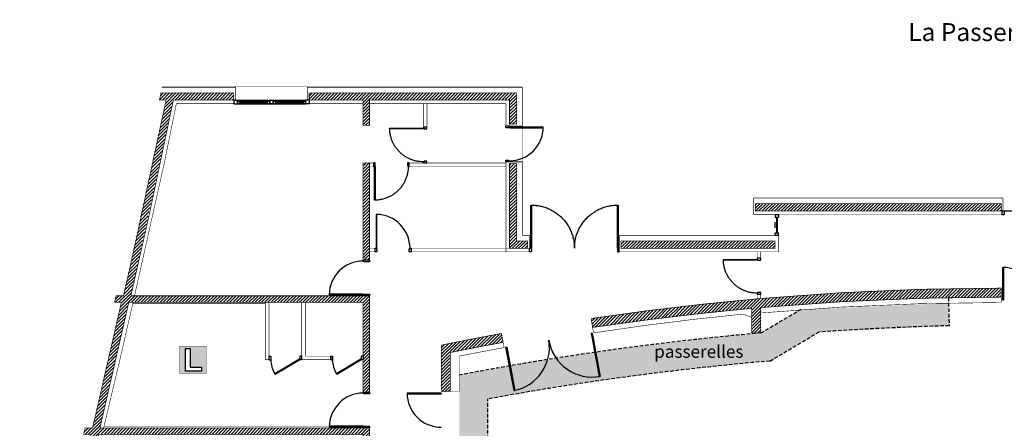
# Model space of a CAD drawing. Units: inches. Extents: x -2635 to 3191, y 3449 to 7330.
# Drawn here: x -2634 to 110, y 6192 to 7330 of the extents above; entities that cross this region are included whole.
import ezdxf

# ---------------------------------------------------------------- set-up
doc = ezdxf.new("R2010")
doc.units = ezdxf.units.IN
doc.header["$MEASUREMENT"] = 0
doc.linetypes.add('DCAD_Hidden', pattern=[36, 12, -6, 12, -6])
for name, color, linetype in [('CLOISON', 1, 'Continuous'), ('HUR-MUR', 253, 'Continuous'), ('ISOLATION', 253, 'Continuous'), ('MENUISERI', 3, 'Continuous'), ('MUR', 140, 'Continuous'), ('POINTILLE', 12, 'DCAD_Hidden'), ('TEXTE-17', 7, 'Continuous'), ('TEXTE-20', 1, 'Continuous'), ('TRAIT-VU', 7, 'Continuous'), ('TUILE', 7, 'Continuous'), ('VOLET', 6, 'Continuous')]:
    doc.layers.add(name, color=color, linetype=linetype)
doc.styles.add('DC_TEXTSTYLE1', font='ARIALBD.TTF', dxfattribs={"height": 0.2})
pattern_1 = [(45, (0, 0), (-4.4194174, 4.4194174), [1250])]

# ---------------------------------------------------------------- blocks, each defined once
blk = doc.blocks.new('Loges')
at = {"layer": 'TEXTE-17', "linetype": 'Continuous', "ltscale": 0.001}
h = blk.add_hatch(color=7, dxfattribs=at)
h.paths.add_polyline_path([(59.415, 66.756), (60.172, 66.758), (60.172, 65.974), (59.414, 65.974)])
h.paths.add_polyline_path([(59.586, 66.042), (60.042, 66.042), (60.042, 66.151), (59.717, 66.151), (59.717, 66.684), (59.586, 66.684)])
at = {"layer": 'TEXTE-17', "color": 7, "linetype": 'Continuous', "ltscale": 2, "const_width": 0.0103}
blk.add_lwpolyline([(59.414, 66.758), (60.172, 66.758), (60.172, 65.974), (59.414, 65.974), (59.414, 66.758)], close=True, dxfattribs=at)
at = {"layer": 'TEXTE-17', "color": 7, "linetype": 'Continuous', "ltscale": 0.125}
blk.add_lwpolyline([(59.586, 66.042), (59.586, 66.684), (59.717, 66.684), (59.717, 66.151), (60.042, 66.151), (60.042, 66.042), (59.586, 66.042)], close=True, dxfattribs=at)

msp = doc.modelspace()

# ---------------------------------------------------------------- hatches: boundary and pattern name
at = {"layer": 'HUR-MUR', "linetype": 'Continuous', "ltscale": 0.625}
h = msp.add_hatch(dxfattribs=at)
h.set_pattern_fill('DC_ANSI31', scale=5, style=0, pattern_type=2)
h.set_pattern_definition(pattern_1)
h.paths.add_polyline_path([(-1904.2, 5533), (-1889.2, 5533), (-1889.2, 5393), (-1659.2, 5393), (-1659.2, 5375), (-1889.2, 5375), (-1889.2, 4729.8), (-1677.2, 4729.9), (-1677.2, 5015), (-1659.2, 5015), (-1659.2, 4363.9), (-1679.2, 4363.9), (-1679.2, 4709.9), (-2239.9, 4709.9), (-2255.8, 4729.9), (-2228.2, 4729.9), (-2267.1, 4787.5), (-2288.5, 4771.2), (-2624.1, 5194.1), (-2633.8, 5341), (-2523.7, 5803.1), (-2544.3, 5803.1), (-2540, 5821.1), (-2519.4, 5821.1), (-2435.1, 6175.1), (-2455.6, 6175.1), (-2451.4, 6193.1), (-2430.8, 6193.1), (-2350.4, 6543.1), (-2369.2, 6543.1), (-2365.1, 6561.1), (-2344.6, 6561.1), (-2225.9, 7106.3), (-2244.5, 7106.3), (-2240.3, 7126.3), (-2037.3, 7126.3), (-2037.3, 7106.3), (-2205.6, 7106.3), (-2324.1, 6561.1), (-1659.2, 6561), (-1659.2, 6293), (-1677.2, 6293), (-1677.2, 6543), (-2329.9, 6543.1), (-2410.2, 6193.1), (-1659.2, 6193), (-1659.2, 6081), (-1677.1, 6081), (-1677.2, 6175), (-2413.3, 6175.1), (-2498.9, 5821.1), (-1677.2, 5821), (-1677.2, 5871), (-1659.2, 5871), (-1659.1, 5803), (-2503.2, 5803), (-2599.4, 5399.1), (-2565, 5399.1), (-2565, 5369.1), (-2606.6, 5369.1), (-2613.7, 5339.2), (-2604.6, 5201.7), (-2284.8, 4799.2), (-2263.1, 4815.7), (-2203.3, 4729.9), (-1904.2, 4729.9)])
h = msp.add_hatch(dxfattribs=at)
h.set_pattern_fill('DC_ANSI31', scale=5, style=0, pattern_type=2)
h.set_pattern_definition(pattern_1)
h.paths.add_polyline_path([(-1677.2, 7106.3), (-1677.2, 7036.2), (-1659.2, 7036.2), (-1659.2, 7106.3), (-1269.1, 7106.3), (-1269.1, 7039.3), (-1249.1, 7039.3), (-1249.1, 7126.3), (-1827.3, 7126.3), (-1827.3, 7106.3)])
h = msp.add_hatch(dxfattribs=at)
h.set_pattern_fill('DC_ANSI31', scale=5, style=0, pattern_type=2)
h.set_pattern_definition(pattern_1)
h.paths.add_polyline_path([(-1677.2, 6661), (-1677.2, 6931.3), (-1659.2, 6931.3), (-1659.2, 6661)])
h = msp.add_hatch(dxfattribs=at)
h.set_pattern_fill('DC_ANSI31', scale=5, style=0, pattern_type=2)
h.set_pattern_definition(pattern_1)
h.paths.add_polyline_path([(-1269.1, 6929.3), (-1249.1, 6929.3), (-1249.1, 6713.7), (-1218.1, 6713.7), (-1218.1, 6693.7), (-1269.1, 6693.7)])
h = msp.add_hatch(dxfattribs=at)
h.set_pattern_fill('DC_ANSI31', scale=5, style=0, pattern_type=2)
h.set_pattern_definition(pattern_1)
h.paths.add_polyline_path([(-583.9, 6817.5), (101, 6817.5), (101, 6797.5), (-583.9, 6797.5)])
h = msp.add_hatch(dxfattribs=at)
h.set_pattern_fill('DC_ANSI31', scale=5, style=0, pattern_type=2)
h.set_pattern_definition(pattern_1)
h.paths.add_polyline_path([(-529.3, 6693.7), (-529.3, 6713.7), (-958.1, 6713.7), (-958.1, 6693.7)])
h = msp.add_hatch(dxfattribs=at)
h.set_pattern_fill('DC_ANSI31', scale=5, style=0, pattern_type=2)
h.set_pattern_definition(pattern_1)
h.paths.add_polyline_path([(101, 6557.5), (101, 6582.5), (-120.4, 6579.4), (-296.7, 6572.4), (-467.4, 6561.7), (-670.7, 6544), (-853.5, 6523.5), (-977.6, 6507), (-1041.4, 6497.8), (-1037.7, 6473.1), (-853.2, 6498.3), (-667.6, 6519.2), (-594.2, 6526.2), (-594.2, 6457.2), (-569.2, 6457.2), (-569.2, 6528.4), (-392.7, 6541.8), (-195.4, 6551.9), (-49.2, 6556.1)])
h = msp.add_hatch(dxfattribs=at)
h.set_pattern_fill('DC_ANSI31', scale=5, style=0, pattern_type=2)
h.set_pattern_definition(pattern_1)
h.paths.add_polyline_path([(-1459.2, 6294.7), (-1459.1, 6423.6), (-1291.5, 6456.2), (-1287, 6431.6), (-1434.1, 6403.2), (-1434.2, 6294.7)])
at = {"layer": 'ISOLATION', "linetype": 'Continuous', "ltscale": 0.097178}
msp.add_hatch(color=254, dxfattribs=at).paths.add_polyline_path([(-1409.2, 5015.8), (-1171.9, 4973.9), (-876.7, 4931.4), (-569.2, 4898.8), (-462.2, 4835.4), (-335.5, 4827.1), (-196.3, 4820.5), (-17.3, 4815.8), (99.7, 4815), (101.5, 4875.8), (-173.9, 4882.7), (-407.1, 4895.7), (-543.3, 4976.5), (-722.1, 4993.9), (-910.6, 5016.4), (-1073.2, 5039.4), (-1329.1, 5082.2), (-1329.1, 6273.9), (-1088.3, 6314.3), (-928.4, 6337.2), (-661.2, 6368.5), (-543.3, 6379.5), (-407.1, 6460.3), (-44.1, 6477.7), (-45.8, 6541.1), (-459.7, 6522.1), (-569.2, 6457.2), (-750.2, 6439.5), (-919.1, 6419.2), (-1057.2, 6399.9), (-1238.5, 6371.1), (-1409.2, 6340.2)])

# ---------------------------------------------------------------- linework, layer by layer
at = {"layer": 'CLOISON', "color": 7, "linetype": 'Continuous', "const_width": 1.5}
for points in [[(-2197.4, 7096.3), (-2231.6, 6927.9)], [(-2197.5, 7096.1), (-2037.3, 7096.1)], [(-1827.3, 7096.1), (-1677.2, 7096.1)], [(-1659.2, 7096.2), (-1279.1, 7096.2)], [(-1509.1, 7032), (-1509.1, 7096.2)], [(-1499.1, 7032), (-1499.1, 7096.2)], [(-1279.1, 7096.2), (-1279.1, 7034.3)], [(-1509.1, 7032), (-1499.1, 7032)], [(-2313.9, 6561.1), (-2231.6, 6927.9)], [(-1659.2, 6931.3), (-1648.3, 6931.3)], [(-1659.2, 6921.3), (-1648.3, 6921.3)], [(-1648.3, 6931.3), (-1648.3, 6921.3)], [(-1548.3, 6931.3), (-1509.1, 6931.3)], [(-1548.3, 6931.3), (-1548.3, 6921.3)], [(-1548.3, 6921.3), (-1279.1, 6921.3)], [(-1509.1, 6931.3), (-1509.1, 6932)], [(-1499.1, 6931.3), (-1499.1, 6932)], [(-1499.1, 6931.3), (-1279.1, 6931.3)], [(-1279.1, 6934.3), (-1279.1, 6683.7)], [(-519.3, 6787.5), (102.5, 6787.5)], [(-519.3, 6683.7), (-519.3, 6729.7)], [(-1659.2, 6693.7), (-1643.3, 6693.7)], [(-1643.3, 6683.7), (-1643.3, 6693.7)], [(-1543.3, 6693.7), (-1213.1, 6693.7)], [(-1543.3, 6683.7), (-1543.3, 6693.7)], [(-1659.2, 6683.7), (-1643.3, 6683.7)], [(-1543.3, 6683.7), (-1213.1, 6683.7)], [(-1213.1, 6683.7), (-1279.1, 6683.7)], [(-963.1, 6683.7), (-519.3, 6683.7)], [(-579.2, 6665.5), (-579.2, 6683.7)], [(-569.2, 6665.5), (-569.2, 6683.7)], [(-579.2, 6665.5), (-569.2, 6665.5)], [(-579.2, 6552.6), (-579.2, 6565.5)], [(-569.2, 6565.5), (-579.2, 6565.5)], [(-569.2, 6553.5), (-569.2, 6565.5)], [(101, 6542.5), (101, 6557.5)], [(-2353.6, 6387.5), (-2318, 6543.1)], [(-2318.7, 6540.1), (-1950.3, 6540)], [(-1949.3, 6543), (-1949.3, 6383)], [(-1939.3, 6543), (-1939.3, 6383)], [(-1848.2, 6543), (-1848.2, 6383)], [(-1838.2, 6393), (-1838.2, 6543)], [(101, 6542.5), (101, 6542.5)], [(-619.4, 6510.1), (-594.2, 6501.3)], [(-1034.9, 6457.9), (-1037.7, 6473.1)], [(-1283.9, 6416.9), (-1287, 6431.6)], [(-1838.2, 6393), (-1767.2, 6393)], [(-1767.2, 6393), (-1767.2, 6383)], [(-1409.2, 6294.7), (-1409.2, 6392.9)], [(-2400, 6193.1), (-2353.6, 6387.5)], [(-1939.3, 6383), (-1949.3, 6383)], [(-1848.2, 6383), (-1767.2, 6383)], [(-1409.2, 6294.7), (-1434.2, 6294.7)], [(-2400, 6196.1), (-1677.2, 6196)]]:
    msp.add_lwpolyline(points, dxfattribs=at)
for points in [[(101, 6542.5, 0.021864), (-569.9, 6513.3)], [(-619.4, 6510.1, 0.013565), (-1034.9, 6457.9)], [(-1283.9, 6416.9, 0.003908), (-1409.2, 6393.1)]]:
    msp.add_lwpolyline(points, format="xyb", dxfattribs=at)
at = {"layer": 'MENUISERI', "color": 7, "linetype": 'Continuous', "ltscale": 0.999998}
for p, q in [((-2037.3, 7106.3, -494.6), (-2037.3, 7096.1, -494.6)), ((-2037.3, 7106.3, -494.6), (-2027.3, 7106.3, -494.6)), ((-2037.3, 7106.3, -494.6), (-2032.3, 7106.3, -494.6)), ((-2027.3, 7106.3, -494.6), (-1837.3, 7106.3, -494.6)), ((-2027.3, 7096.1, -494.6), (-2027.3, 7106.3, -494.6)), ((-2027.3, 7106.3, -494.6), (-2027.3, 7096.1, -494.6)), ((-1937.3, 7106.3, -494.6), (-1937.3, 7096.1, -494.6)), ((-1937.3, 7106.3, -494.6), (-1927.3, 7106.3, -494.6)), ((-1927.3, 7106.3, -494.6), (-1927.3, 7096.1, -494.6)), ((-1837.3, 7106.3, -494.6), (-1837.3, 7096.1, -494.6)), ((-1837.3, 7106.3, -494.6), (-1837.3, 7096.1, -494.6)), ((-1827.3, 7106.3, -494.6), (-1837.3, 7106.3, -494.6)), ((-1827.3, 7106.3, -494.6), (-1832.3, 7106.3, -494.6)), ((-1827.3, 7106.3, -494.6), (-1827.3, 7096.1, -494.6)), ((-2037.3, 7096.1, -494.6), (-2037.3, 7097.4, -494.6)), ((-2037.3, 7096.1, -494.6), (-2027.3, 7096.1, -494.6)), ((-2027.3, 7103.1, -494.6), (-2027.3, 7096.1, -494.6)), ((-2027.3, 7103.1, -494.6), (-2020.3, 7103.1, -494.6)), ((-2027.3, 7103.1, -494.6), (-1937.3, 7103.1, -494.6)), ((-2027.3, 7096.1, -494.6), (-2027.3, 7103.1, -494.6)), ((-1837.3, 7096.1, -494.6), (-2027.3, 7096.1, -494.6)), ((-2027.3, 7096.1, -494.6), (-2020.3, 7096.1, -494.6)), ((-2027.3, 7096.1, -494.6), (-1937.3, 7096.1, -494.6)), ((-2020.3, 7103.1, -494.6), (-2020.3, 7096.1, -494.6)), ((-2020.3, 7100.6, -494.6), (-1944.3, 7100.6, -494.6)), ((-2020.3, 7098.6, -494.6), (-2020.3, 7100.6, -494.6)), ((-2020.3, 7098.6, -494.6), (-1944.3, 7098.6, -494.6)), ((-1944.3, 7103.1, -494.6), (-1944.3, 7096.1, -494.6)), ((-1937.3, 7103.1, -494.6), (-1944.3, 7103.1, -494.6)), ((-1944.3, 7098.6, -494.6), (-1944.3, 7100.6, -494.6)), ((-1937.3, 7096.1, -494.6), (-1944.3, 7096.1, -494.6)), ((-1937.3, 7103.1, -494.6), (-1937.3, 7096.1, -494.6)), ((-1937.3, 7096.1, -494.6), (-1937.3, 7103.1, -494.6)), ((-1937.3, 7096.1, -494.6), (-1927.3, 7096.1, -494.6)), ((-1927.3, 7103.1, -494.6), (-1837.3, 7103.1, -494.6)), ((-1927.3, 7096.1, -494.6), (-1927.3, 7103.1, -494.6)), ((-1927.3, 7103.1, -494.6), (-1927.3, 7096.1, -494.6)), ((-1927.3, 7103.1, -494.6), (-1920.3, 7103.1, -494.6)), ((-1927.3, 7096.1, -494.6), (-1837.3, 7096.1, -494.6)), ((-1927.3, 7096.1, -494.6), (-1920.3, 7096.1, -494.6)), ((-1920.3, 7103.1, -494.6), (-1920.3, 7096.1, -494.6)), ((-1920.3, 7100.6, -494.6), (-1844.3, 7100.6, -494.6)), ((-1920.3, 7098.6, -494.6), (-1920.3, 7100.6, -494.6)), ((-1920.3, 7098.6, -494.6), (-1844.3, 7098.6, -494.6)), ((-1844.3, 7103.1, -494.6), (-1844.3, 7096.1, -494.6)), ((-1837.3, 7103.1, -494.6), (-1844.3, 7103.1, -494.6)), ((-1844.3, 7098.6, -494.6), (-1844.3, 7100.6, -494.6)), ((-1837.3, 7096.1, -494.6), (-1844.3, 7096.1, -494.6)), ((-1837.3, 7096.1, -494.6), (-1837.3, 7103.1, -494.6)), ((-1837.3, 7103.1, -494.6), (-1837.3, 7096.1, -494.6)), ((-1827.3, 7096.1, -494.6), (-1837.3, 7096.1, -494.6)), ((-1827.3, 7096.1, -494.6), (-1827.3, 7097.4, -494.6)), ((-1279.1, 7034.3, -494.6), (-1269.1, 7034.3, -494.6)), ((-1279.1, 7029.3, -494.6), (-1279.1, 7034.3, -494.6)), ((-1271.1, 7029.3, -494.6), (-1279.1, 7029.3, -494.6)), ((-1269.1, 7031.3, -494.6), (-1271.1, 7031.3, -494.6)), ((-1271.1, 7031.3, -494.6), (-1271.1, 7029.3, -494.6)), ((-1269.1, 7034.3, -494.6), (-1269.1, 7029.3, -494.6)), ((-1175.1, 7031.3, -494.6), (-1269.1, 7031.3, -494.6)), ((-1269.1, 7029.3, -494.6), (-1175.1, 7029.3, -494.6)), ((-1175.1, 7029.3, -494.6), (-1175.1, 7031.3, -494.6)), ((-1279.1, 6934.3, -494.6), (-1279.1, 6939.3, -494.6)), ((-1279.1, 6939.3, -494.6), (-1271.1, 6939.3, -494.6)), ((-1269.1, 6934.3, -494.6), (-1279.1, 6934.3, -494.6)), ((-1271.1, 6939.3, -494.6), (-1271.1, 6937.3, -494.6)), ((-1271.1, 6937.3, -494.6), (-1269.1, 6937.3, -494.6)), ((-1269.1, 6937.3, -494.6), (-1269.1, 6934.3, -494.6)), ((-1638.3, 6787.7, -494.6), (-1640.3, 6787.7, -494.6)), ((-1640.3, 6787.7, -494.6), (-1640.3, 6693.7, -494.6)), ((-1638.3, 6693.7, -494.6), (-1638.3, 6787.7, -494.6)), ((-529.3, 6787.5, -494.6), (-519.3, 6787.5, -494.6)), ((-529.3, 6787.5, -494.6), (-529.3, 6780.5, -494.6)), ((-529.3, 6780.5, -494.6), (-519.3, 6780.5, -494.6)), ((-525.3, 6780.5, -494.6), (-525.3, 6736.7, -494.6)), ((-525.3, 6780.5, -494.6), (-523.3, 6780.5, -494.6)), ((-523.3, 6780.5, -494.6), (-523.3, 6736.7, -494.6)), ((-519.3, 6787.5, -494.6), (-519.3, 6788.8, -494.6)), ((-519.3, 6787.5, -494.6), (-519.3, 6780.5, -494.6)), ((102.5, 6797.5, -494.6), (102.5, 6787.5, -494.6)), ((102.5, 6797.5, -494.6), (109.5, 6797.5, -494.6)), ((102.5, 6787.5, -494.6), (102.5, 6788.8, -494.6)), ((102.5, 6787.5, -494.6), (109.5, 6787.5, -494.6)), ((109.5, 6797.5, -494.6), (299.6, 6797.5, -494.6)), ((109.5, 6797.5, -494.6), (109.5, 6787.5, -494.6)), ((-529.3, 6750.8, -494.6), (-529.3, 6766.4, -494.6)), ((-529.3, 6736.7, -494.6), (-519.3, 6736.7, -494.6)), ((-529.3, 6729.7, -494.6), (-529.3, 6736.7, -494.6)), ((-529.3, 6729.7, -494.6), (-519.3, 6729.7, -494.6)), ((-525.3, 6736.7, -494.6), (-523.3, 6736.7, -494.6)), ((-519.3, 6729.7, -494.6), (-520.6, 6729.7, -494.6)), ((-519.3, 6729.7, -494.6), (-519.3, 6736.7, -494.6)), ((-1643.3, 6683.7, -494.6), (-1643.3, 6693.7, -494.6)), ((-1643.3, 6693.7, -494.6), (-1638.3, 6693.7, -494.6)), ((-1638.3, 6683.7, -494.6), (-1643.3, 6683.7, -494.6)), ((-1640.3, 6693.7, -494.6), (-1640.3, 6691.7, -494.6)), ((-1640.3, 6691.7, -494.6), (-1638.3, 6691.7, -494.6)), ((-1638.3, 6691.7, -494.6), (-1638.3, 6683.7, -494.6)), ((-1548.3, 6683.7, -494.6), (-1548.3, 6691.7, -494.6)), ((-1548.3, 6691.7, -494.6), (-1546.3, 6691.7, -494.6)), ((-1543.3, 6683.7, -494.6), (-1548.3, 6683.7, -494.6)), ((-1546.3, 6693.7, -494.6), (-1543.3, 6693.7, -494.6)), ((-1546.3, 6691.7, -494.6), (-1546.3, 6693.7, -494.6)), ((-1543.3, 6693.7, -494.6), (-1543.3, 6683.7, -494.6)), ((-1677.2, 6658, -494.6), (-1677.2, 6661, -494.6)), ((-1677.2, 6661, -494.6), (-1659.2, 6661, -494.6)), ((-1675.2, 6658, -494.6), (-1677.2, 6658, -494.6)), ((-1675.2, 6656, -494.6), (-1675.2, 6658, -494.6)), ((-1659.2, 6656, -494.6), (-1675.2, 6656, -494.6)), ((-1659.2, 6661, -494.6), (-1659.2, 6656, -494.6)), ((105.3, 6549.7, -494.6), (105.3, 6640.4, -494.6)), ((105.3, 6640.4, -494.6), (108.3, 6640.4, -494.6)), ((108.3, 6549.7, -494.6), (108.3, 6640.4, -494.6)), ((-1677.2, 6566, -494.6), (-1771.2, 6566, -494.6)), ((-1771.2, 6566, -494.6), (-1771.2, 6564, -494.6)), ((-1771.2, 6564, -494.6), (-1677.2, 6564, -494.6)), ((-1677.2, 6561, -494.6), (-1677.2, 6566, -494.6)), ((-1677.2, 6564, -494.6), (-1675.2, 6564, -494.6)), ((-1659.2, 6561, -494.6), (-1677.2, 6561, -494.6)), ((-1675.2, 6564, -494.6), (-1675.2, 6566, -494.6)), ((-1675.2, 6566, -494.6), (-1659.2, 6566, -494.6)), ((-1659.2, 6566, -494.6), (-1659.2, 6561, -494.6)), ((105.3, 6549.7, -494.6), (108.3, 6549.7, -494.6)), ((-1042, 6456.7, -494.6), (-1039.1, 6457.2, -494.6)), ((-1042, 6456.7, -494.6), (-1019.1, 6336.3, -494.6)), ((-1039.1, 6457.2, -494.6), (-1016.2, 6336.8, -494.6)), ((-1939.3, 6393, -494.6), (-1939.3, 6383, -494.6)), ((-1939.3, 6393, -494.6), (-1934.3, 6393, -494.6)), ((-1939.3, 6393, -494.6), (-1939.3, 6383, -494.6)), ((-1939.3, 6393, -494.6), (-1934.3, 6393, -494.6)), ((-1934.3, 6393, -494.6), (-1934.3, 6383, -494.6)), ((-1934.3, 6393, -494.6), (-1934.3, 6383, -494.6)), ((-1853.2, 6393, -494.6), (-1853.2, 6383, -494.6)), ((-1848.2, 6393, -494.6), (-1853.2, 6393, -494.6)), ((-1853.2, 6393, -494.6), (-1853.2, 6383, -494.6)), ((-1848.2, 6393, -494.6), (-1853.2, 6393, -494.6)), ((-1848.2, 6393, -494.6), (-1848.2, 6383, -494.6)), ((-1848.2, 6393, -494.6), (-1848.2, 6383, -494.6)), ((-1767.2, 6393, -494.6), (-1767.2, 6383, -494.6)), ((-1767.2, 6393, -494.6), (-1762.2, 6393, -494.6)), ((-1767.2, 6383, -494.6), (-1767.2, 6393, -494.6)), ((-1762.2, 6393, -494.6), (-1762.2, 6383, -494.6)), ((-1682.2, 6393, -494.6), (-1682.2, 6383, -494.6)), ((-1677.2, 6393, -494.6), (-1682.2, 6393, -494.6)), ((-1677.2, 6393, -494.6), (-1677.2, 6383, -494.6)), ((-1279.8, 6417.7, -494.6), (-1276.9, 6418.3, -494.6)), ((-1279.8, 6417.7, -494.6), (-1256.9, 6297.3, -494.6)), ((-1276.9, 6418.3, -494.6), (-1253.9, 6297.8, -494.6)), ((-1939.3, 6383, -494.6), (-1934.3, 6383, -494.6)), ((-1939.3, 6383, -494.6), (-1934.3, 6383, -494.6)), ((-1854.2, 6384.2, -494.6), (-1923.1, 6343.4, -494.6)), ((-1853.2, 6382.5, -494.6), (-1922.1, 6341.7, -494.6)), ((-1853.2, 6382.5, -494.6), (-1854.2, 6384.2, -494.6)), ((-1848.2, 6383, -494.6), (-1853.2, 6383, -494.6)), ((-1848.2, 6383, -494.6), (-1853.2, 6383, -494.6)), ((-1767.2, 6383, -494.6), (-1762.2, 6383, -494.6)), ((-1683.2, 6384.2, -494.6), (-1751.2, 6344, -494.6)), ((-1682.2, 6382.5, -494.6), (-1750.2, 6342.3, -494.6)), ((-1682.2, 6382.5, -494.6), (-1683.2, 6384.2, -494.6)), ((-1677.2, 6383, -494.6), (-1682.2, 6383, -494.6)), ((-1922.1, 6341.7, -494.6), (-1923.1, 6343.4, -494.6)), ((-1750.2, 6342.3, -494.6), (-1751.2, 6344, -494.6)), ((-1019.1, 6336.3, -494.6), (-1016.2, 6336.8, -494.6)), ((-1677.2, 6290, -494.6), (-1677.2, 6293, -494.6)), ((-1677.2, 6293, -494.6), (-1659.2, 6293, -494.6)), ((-1675.2, 6290, -494.6), (-1677.2, 6290, -494.6)), ((-1675.2, 6288, -494.6), (-1675.2, 6290, -494.6)), ((-1659.2, 6288, -494.6), (-1675.2, 6288, -494.6)), ((-1659.2, 6293, -494.6), (-1659.2, 6288, -494.6)), ((-1459.1, 6290.4, -494.6), (-1554.5, 6290.4, -494.6)), ((-1554.5, 6290.4, -494.6), (-1554.5, 6287.4, -494.6)), ((-1459.1, 6287.4, -494.6), (-1554.5, 6287.4, -494.6)), ((-1459.1, 6290.4, -494.6), (-1459.1, 6287.4, -494.6)), ((-1256.9, 6297.3, -494.6), (-1253.9, 6297.8, -494.6)), ((-1677.2, 6198, -494.6), (-1771.2, 6198, -494.6)), ((-1771.2, 6198, -494.6), (-1771.2, 6196, -494.6)), ((-1771.2, 6196, -494.6), (-1677.2, 6196, -494.6)), ((-1677.2, 6193, -494.6), (-1677.2, 6198, -494.6)), ((-1677.2, 6196, -494.6), (-1675.2, 6196, -494.6)), ((-1659.2, 6193, -494.6), (-1677.2, 6193, -494.6)), ((-1675.2, 6196, -494.6), (-1675.2, 6198, -494.6)), ((-1675.2, 6198, -494.6), (-1659.2, 6198, -494.6)), ((-1659.2, 6198, -494.6), (-1659.2, 6193, -494.6))]:
    msp.add_line(p, q, dxfattribs=at)
at = {"layer": 'MENUISERI', "color": 7, "linetype": 'Continuous', "ltscale": 0.125}
for p, q in [((-1603.1, 7026.3, -494.6), (-1603.1, 7028.3, -494.6)), ((-1603.1, 7028.3, -494.6), (-1509.1, 7028.3, -494.6)), ((-1509.1, 7026.3, -494.6), (-1603.1, 7026.3, -494.6)), ((-1499.1, 7031.3, -494.6), (-1509.1, 7031.3, -494.6)), ((-1509.1, 7031.3, -494.6), (-1509.1, 7026.3, -494.6)), ((-1509.1, 7028.3, -494.6), (-1507.1, 7028.3, -494.6)), ((-1507.1, 7028.3, -494.6), (-1507.1, 7026.3, -494.6)), ((-1507.1, 7026.3, -494.6), (-1499.1, 7026.3, -494.6)), ((-1499.1, 7026.3, -494.6), (-1499.1, 7031.3, -494.6)), ((-1648.3, 6931.3, -494.6), (-1648.3, 6921.3, -494.6)), ((-1643.3, 6931.3, -494.6), (-1648.3, 6931.3, -494.6)), ((-1648.3, 6921.3, -494.6), (-1643.3, 6921.3, -494.6)), ((-1645.3, 6921.3, -494.6), (-1645.3, 6923.3, -494.6)), ((-1645.3, 6923.3, -494.6), (-1643.3, 6923.3, -494.6)), ((-1645.3, 6827.3, -494.6), (-1645.3, 6921.3, -494.6)), ((-1643.3, 6923.3, -494.6), (-1643.3, 6931.3, -494.6)), ((-1643.3, 6921.3, -494.6), (-1643.3, 6827.3, -494.6)), ((-1548.3, 6931.3, -494.6), (-1553.3, 6931.3, -494.6)), ((-1553.3, 6931.3, -494.6), (-1553.3, 6923.3, -494.6)), ((-1553.3, 6923.3, -494.6), (-1551.3, 6923.3, -494.6)), ((-1551.3, 6923.3, -494.6), (-1551.3, 6921.3, -494.6)), ((-1551.3, 6921.3, -494.6), (-1548.3, 6921.3, -494.6)), ((-1548.3, 6921.3, -494.6), (-1548.3, 6931.3, -494.6)), ((-1509.1, 6934.3, -494.6), (-1509.1, 6931.3, -494.6)), ((-1507.1, 6934.3, -494.6), (-1509.1, 6934.3, -494.6)), ((-1509.1, 6931.3, -494.6), (-1499.1, 6931.3, -494.6)), ((-1499.1, 6936.3, -494.6), (-1507.1, 6936.3, -494.6)), ((-1507.1, 6936.3, -494.6), (-1507.1, 6934.3, -494.6)), ((-1499.1, 6931.3, -494.6), (-1499.1, 6936.3, -494.6)), ((-1643.3, 6827.3, -494.6), (-1645.3, 6827.3, -494.6)), ((-1213.1, 6693.7, -494.6), (-1210.1, 6693.7, -494.6)), ((-1213.1, 6683.7, -494.6), (-1213.1, 6693.7, -494.6)), ((-1208.1, 6683.7, -494.6), (-1213.1, 6683.7, -494.6)), ((-1210.1, 6693.7, -494.6), (-1210.1, 6691.7, -494.6)), ((-1210.1, 6691.7, -494.6), (-1208.1, 6691.7, -494.6)), ((-1208.1, 6691.7, -494.6), (-1208.1, 6683.7, -494.6)), ((-966.1, 6691.7, -494.6), (-968.1, 6691.7, -494.6)), ((-968.1, 6691.7, -494.6), (-968.1, 6683.7, -494.6)), ((-968.1, 6683.7, -494.6), (-963.1, 6683.7, -494.6)), ((-963.1, 6693.7, -494.6), (-966.1, 6693.7, -494.6)), ((-966.1, 6693.7, -494.6), (-966.1, 6691.7, -494.6)), ((-963.1, 6683.7, -494.6), (-963.1, 6693.7, -494.6)), ((-673.2, 6660.5, -494.6), (-673.2, 6662.5, -494.6)), ((-673.2, 6662.5, -494.6), (-579.2, 6662.5, -494.6)), ((-579.2, 6660.5, -494.6), (-673.2, 6660.5, -494.6)), ((-569.2, 6665.5, -494.6), (-579.2, 6665.5, -494.6)), ((-579.2, 6665.5, -494.6), (-579.2, 6660.5, -494.6)), ((-579.2, 6662.5, -494.6), (-577.2, 6662.5, -494.6)), ((-577.2, 6662.5, -494.6), (-577.2, 6660.5, -494.6)), ((-577.2, 6660.5, -494.6), (-569.2, 6660.5, -494.6)), ((-569.2, 6660.5, -494.6), (-569.2, 6665.5, -494.6)), ((-579.2, 6568.5, -494.6), (-579.2, 6565.5, -494.6)), ((-577.2, 6568.5, -494.6), (-579.2, 6568.5, -494.6)), ((-579.2, 6565.5, -494.6), (-569.2, 6565.5, -494.6)), ((-569.2, 6570.5, -494.6), (-577.2, 6570.5, -494.6)), ((-577.2, 6570.5, -494.6), (-577.2, 6568.5, -494.6)), ((-569.2, 6565.5, -494.6), (-569.2, 6570.5, -494.6))]:
    msp.add_line(p, q, dxfattribs=at)
for points in [[(-1208.1, 6693.7), (-1210.1, 6693.7), (-1210.1, 6813.7), (-1208.1, 6813.7), (-1208.1, 6693.7)], [(-968.1, 6693.7), (-968.1, 6813.7), (-966.1, 6813.7), (-966.1, 6693.7), (-968.1, 6693.7)]]:
    msp.add_lwpolyline(points, close=True, dxfattribs=at)
at = {"layer": 'MENUISERI', "color": 7, "linetype": 'Continuous', "ltscale": 0.999998}
for centre, radius, start, end in [((-1269.1, 7031.3, -494.6), 94, 270, 360), ((-1640.3, 6693.7, -494.6), 94, 0, 90), ((-1677.2, 6564, -494.6), 94, 90, 180), ((105.3, 6549.7, -494.6), 90.7, 0, 90), ((-1280.4, 6417.5, -494.6), 122.5, 281.043, 9.4619), ((-1038.5, 6457.3, -494.6), 122.6, 189.4585, 280.4899), ((-1677.2, 6196, -494.6), 94, 90, 180), ((-1459.2, 6290.4, -494.6), 95.2, 180, 270)]:
    msp.add_arc(centre, radius, start, end, dxfattribs=at)
at = {"layer": 'MENUISERI', "color": 7, "linetype": 'Continuous'}
for centre, radius, start in [((-1854.2, 6384.2), 80.1, 180.8669), ((-1683.2, 6384.2), 79, 180.8785)]:
    msp.add_arc(centre, radius, start, 210.6176, dxfattribs=at)
at = {"layer": 'MENUISERI', "color": 7, "linetype": 'Continuous', "ltscale": 0.125}
for points in [[(-1509.1, 6934.3, -494.6), (-1518.9, 6934.8, -494.6), (-1528.6, 6936.4, -494.6), (-1538.2, 6938.9, -494.6), (-1547.3, 6942.5, -494.6), (-1556.1, 6946.9, -494.6), (-1564.4, 6952.3, -494.6), (-1572, 6958.5, -494.6), (-1579, 6965.4, -494.6), (-1585.2, 6973.1, -494.6), (-1590.5, 6981.3, -494.6), (-1595, 6990.1, -494.6), (-1598.5, 6999.3, -494.6), (-1601, 7008.8, -494.6), (-1602.6, 7018.5, -494.6), (-1603.1, 7028.3, -494.6)], [(-1551.3, 6921.3, -494.6), (-1551.8, 6911.5, -494.6), (-1553.4, 6901.8, -494.6), (-1555.9, 6892.3, -494.6), (-1559.4, 6883.1, -494.6), (-1563.9, 6874.3, -494.6), (-1569.3, 6866.1, -494.6), (-1575.5, 6858.4, -494.6), (-1582.4, 6851.5, -494.6), (-1590.1, 6845.3, -494.6), (-1598.3, 6839.9, -494.6), (-1607.1, 6835.5, -494.6), (-1616.3, 6831.9, -494.6), (-1625.8, 6829.4, -494.6), (-1635.5, 6827.8, -494.6), (-1645.3, 6827.3, -494.6)], [(-1208.1, 6813.7, -494.6), (-1195.6, 6813.1, -494.6), (-1183.2, 6811.1, -494.6), (-1171, 6807.8, -494.6), (-1159.3, 6803.3, -494.6), (-1148.1, 6797.6, -494.6), (-1137.6, 6790.8, -494.6), (-1127.8, 6782.9, -494.6), (-1118.9, 6774, -494.6), (-1111, 6764.3, -494.6), (-1104.2, 6753.7, -494.6), (-1098.5, 6742.5, -494.6), (-1094, 6730.8, -494.6), (-1090.7, 6718.7, -494.6), (-1088.8, 6706.3, -494.6), (-1088.1, 6693.7, -494.6)], [(-1088.1, 6693.7, -494.6), (-1087.4, 6706.3, -494.6), (-1085.5, 6718.7, -494.6), (-1082.2, 6730.8, -494.6), (-1077.7, 6742.5, -494.6), (-1072, 6753.7, -494.6), (-1065.2, 6764.3, -494.6), (-1057.3, 6774, -494.6), (-1048.4, 6782.9, -494.6), (-1038.6, 6790.8, -494.6), (-1028.1, 6797.6, -494.6), (-1016.9, 6803.3, -494.6), (-1005.2, 6807.8, -494.6), (-993.1, 6811.1, -494.6), (-980.6, 6813.1, -494.6), (-968.1, 6813.7, -494.6)], [(-579.2, 6568.5, -494.6), (-589, 6569, -494.6), (-598.7, 6570.5, -494.6), (-608.2, 6573.1, -494.6), (-617.4, 6576.6, -494.6), (-626.2, 6581.1, -494.6), (-634.4, 6586.4, -494.6), (-642.1, 6592.6, -494.6), (-649, 6599.6, -494.6), (-655.2, 6607.2, -494.6), (-660.6, 6615.5, -494.6), (-665, 6624.2, -494.6), (-668.6, 6633.4, -494.6), (-671.1, 6642.9, -494.6), (-672.7, 6652.6, -494.6), (-673.2, 6662.5, -494.6)]]:
    msp.add_spline(points, degree=3, dxfattribs=at)
at = {"layer": 'MUR', "color": 7, "linetype": 'Continuous', "const_width": 2}
for points in [[(-2205.6, 7106.3), (-2037.3, 7106.3), (-2037.3, 7126.3), (-2240.3, 7126.3), (-2244.5, 7106.3), (-2225.9, 7106.3), (-2315.5, 6689.4), (-2344.6, 6561.1)], [(-2324.1, 6561.1), (-2274.3, 6780.5), (-2205.6, 7106.3)], [(-1677.2, 6661), (-1677.2, 6931.3), (-1659.2, 6931.3), (-1659.2, 6661)], [(-1659.2, 6921.3), (-1659.2, 6931.3)], [(-1659.2, 6661), (-1677.2, 6661)], [(-2344.6, 6561.1), (-2365.1, 6561.1), (-2369.2, 6543.1), (-2350.4, 6543.1), (-2430.8, 6193.1), (-2451.4, 6193.1), (-2455.6, 6175.1), (-2435.1, 6175.1), (-2519.4, 5821.1), (-2540, 5821.1)], [(-2329.9, 6543.1), (-1677.2, 6543), (-1677.2, 6293), (-1659.2, 6293), (-1659.2, 6561), (-2324.1, 6561.1)], [(101, 6582.5), (101, 6557.5)], [(-2498.9, 5821.1), (-2413.3, 6175.1), (-1677.2, 6175), (-1677.1, 6081), (-1659.2, 6081), (-1659.2, 6193), (-1677.2, 6193), (-1677.1, 6193), (-2410.2, 6193.1), (-2329.9, 6543.1)], [(-594.2, 6526.2), (-594.2, 6457.2), (-569.2, 6457.2), (-569.2, 6528.4)], [(-1041.4, 6497.8), (-1037.7, 6473.1)], [(-1291.5, 6456.2), (-1287, 6431.6)], [(-1459.2, 6423.6), (-1459.2, 6294.7), (-1434.2, 6294.7), (-1434.2, 6403.2)]]:
    msp.add_lwpolyline(points, dxfattribs=at)
for points in [[(-1677.2, 7106.3), (-1677.2, 7036.2), (-1659.2, 7036.2), (-1659.2, 7106.3), (-1269.1, 7106.3), (-1269.1, 7039.3), (-1249.1, 7039.3), (-1249.1, 7126.3), (-1827.3, 7126.3), (-1827.3, 7106.3), (-1677.2, 7106.3)], [(-1269.1, 6929.3), (-1249.1, 6929.3), (-1249.1, 6713.7), (-1218.1, 6713.7), (-1218.1, 6693.7), (-1269.1, 6693.7), (-1269.1, 6929.3)], [(-583.9, 6817.5), (101, 6817.5), (101, 6797.5), (-583.9, 6797.5), (-583.9, 6817.5)], [(-529.3, 6693.7), (-529.3, 6713.7), (-958.1, 6713.7), (-958.1, 6693.7), (-529.3, 6693.7)]]:
    msp.add_lwpolyline(points, close=True, dxfattribs=at)
for points in [[(101, 6582.5, 0.021683), (-567.8, 6553.6)], [(101, 6557.5, 0.021753), (-567.8, 6528.5)], [(-569.3, 6553.5, 0.015394), (-1041.4, 6497.8)], [(-594.2, 6526.2, 0.01451), (-1037.7, 6473.1)], [(-1291.5, 6456.2, 0.005528), (-1459.1, 6423.6)], [(-1287, 6431.6, 0.004867), (-1434.1, 6403.2)]]:
    msp.add_lwpolyline(points, format="xyb", dxfattribs=at)
at = {"layer": 'POINTILLE', "color": 7, "linetype": 'DCAD_Hidden', "ltscale": 0.833333}
for p, q in [((-46.2, 6556.1, -494.6), (-44.1, 6477.7, -494.6)), ((-568.5, 6457.6, -494.6), (-454.1, 6525.5, -494.6)), ((-594.2, 6457.3, -494.6), (-584.2, 6457.3, -494.6)), ((-543.3, 6379.5, -494.6), (-407.1, 6460.3, -494.6)), ((-1329.1, 5082.2, -494.6), (-1329.1, 6273.9, -494.6))]:
    msp.add_line(p, q, dxfattribs=at)
for centre, radius, start, end in [((173.6, -1853.6, -494.6), 8334.1, 91.49688, 93.99551), ((172.8, -1923.8, -494.6), 8414.1, 95.05387, 100.83689), ((172.8, -1923.8, -494.6), 8334.1, 94.92904, 100.38147)]:
    msp.add_arc(centre, radius, start, end, dxfattribs=at)
at = {"layer": 'TRAIT-VU', "color": 7, "linetype": 'Continuous', "const_width": 0.5}
for points in [[(-2032.3, 7142.3), (-2032.3, 7144.3)], [(-2032.3, 7144.3), (-1832.3, 7144.3)], [(-1832.3, 7144.3), (-1832.3, 7142.3)], [(-1233.1, 7034.3), (-1233.1, 6934.3)], [(-1233.1, 7004.4), (2445.2, 7004.4)], [(106.1, 6832.5), (106.1, 6835.5)], [(106.1, 6835.5), (1096, 6835.5)]]:
    msp.add_lwpolyline(points, dxfattribs=at)
at = {"layer": 'VOLET', "color": 7, "linetype": 'Continuous', "const_width": 2}
for points in [[(-2236.9, 7142.3), (-2032.3, 7142.3)], [(-2032.3, 7142.3), (-2032.3, 7106.3)], [(-1832.3, 7142.3), (-1832.3, 7106.3)], [(-1832.3, 7142.3), (-1233.1, 7142.3)], [(-1233.1, 7142.3), (-1233.1, 7034.3)], [(-1269.1, 7034.3), (-1233.1, 7034.3)], [(-1269.1, 6934.3), (-1233.1, 6934.3)], [(-1233.1, 6934.3), (-1233.1, 6729.7)], [(-588.9, 6833.5), (106.1, 6833.5)], [(-588.9, 6787.5), (-588.9, 6833.5)], [(106.1, 6833.5), (106, 6797.5)], [(-529.3, 6787.5), (-588.9, 6787.5)], [(-1233.1, 6729.7), (-1213.1, 6729.7)], [(-1213.1, 6693.7), (-1213.1, 6729.7)], [(-963.1, 6729.7), (-529.3, 6729.7)], [(-963.1, 6693.7), (-963.1, 6729.7)]]:
    msp.add_lwpolyline(points, dxfattribs=at)

# ---------------------------------------------------------------- block references
at = {"layer": 'TEXTE-17', "color": 7, "linetype": 'Continuous', "ltscale": 2, "xscale": 97.17786313505822, "yscale": 97.17786313505822, "zscale": 97.17786313505822}
msp.add_blockref('Loges', (-7961.9, -66.3), dxfattribs=at)

# ---------------------------------------------------------------- texts
at = {"layer": 'TEXTE-20', "color": 7, "linetype": 'Continuous', "style": 'DC_TEXTSTYLE1'}
msp.add_text('passerelles', height=35, dxfattribs=at).set_placement((-865.9, 6388.4))
at = {"layer": 'TUILE', "color": 7, "linetype": 'Continuous', "style": 'DC_TEXTSTYLE1'}
msp.add_text('La Passerelle à Mauléon (79)', height=50, dxfattribs=at).set_placement((-157.9, 7270.7))

doc.saveas('drawing.dxf')
